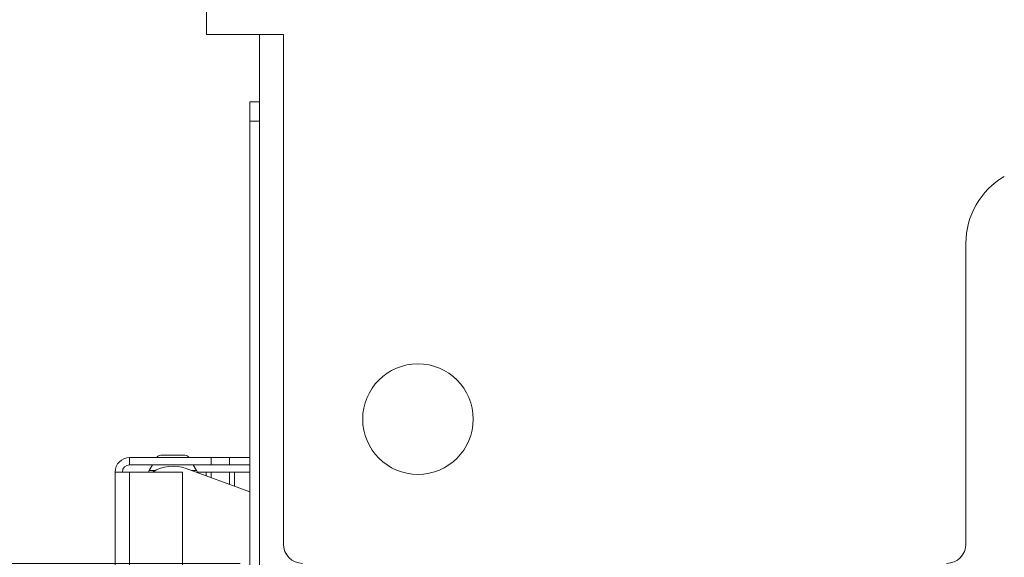
# Model space of a CAD drawing. Units: millimetres. Extents: x 104 to 3726, y 104 to 2626.
# Drawn here: x 1223 to 1326, y 2190 to 2246 of the extents above; entities that cross this region are included whole.
import ezdxf

# ---------------------------------------------------------------- set-up
doc = ezdxf.new("R2010")
doc.units = ezdxf.units.MM
doc.header["$LTSCALE"] = 13
for name, color, linetype, lineweight in [('Dimension (ISO)', 7, 'Continuous', 25), ('Visible (Drawing)', 7, 'Continuous', 40), ('Visible Narrow (ISO)', 7, 'Continuous', 35)]:
    doc.layers.add(name, color=color, linetype=linetype, lineweight=lineweight)
doc.styles.add('Arial 220', font='arial.ttf')
doc.dimstyles.new('Default (Drawing)', dxfattribs={"dimscale": 13, "dimtxt": 2.2, "dimasz": 2, "dimexe": 1.5, "dimexo": 0.5, "dimgap": 0.5, "dimtad": 1, "dimrnd": 0.05, "dimtxsty": 'Arial 220', "dimcen": 0.09, "dimdle": 6, "dimclrd": 8, "dimclre": 8, "dimclrt": 7, "dimazin": 2, "dimtfac": 0.545455, "dimtmove": 0, "dimatfit": 3, "dimfxl": 0, "dimtolj": 1, "dimtzin": 0, "dimlwd": 9, "dimlwe": 9, "dimarcsym": 0})

# ---------------------------------------------------------------- blocks, each defined once
blk = doc.blocks.new('*D14')
at = {"layer": 'Defpoints', "color": 0}
for p in [(1282.53, 2315.82), (1160.53, 2189.82), (1252.53, 2189.82)]:
    blk.add_point(p, dxfattribs=at)
at = {"layer": 'Dimension (ISO)', "color": 8, "lineweight": 9}
for p, q in [((1276.03, 2315.82), (1141.03, 2315.82)), ((1160.53, 2289.82), (1160.53, 2215.82)), ((1246.03, 2189.82), (1141.03, 2189.82))]:
    blk.add_line(p, q, dxfattribs=at)
at = {"layer": 'Dimension (ISO)', "color": 8}
for points in [[(1156.19, 2289.82), (1164.86, 2289.82), (1160.53, 2315.82)], [(1156.19, 2215.82), (1164.86, 2215.82), (1160.53, 2189.82)]]:
    blk.add_solid(points, dxfattribs=at)
at = {"layer": 'Dimension (ISO)', "color": 7, "insert": (1139.42, 2222.45), "char_height": 28.6, "attachment_point": 4, "rotation": 90, "style": 'Arial 220'}
blk.add_mtext('\\A1;126', dxfattribs=at)

msp = doc.modelspace()

# ---------------------------------------------------------------- linework, layer by layer
at = {"layer": 'Visible (Drawing)', "color": 7, "lineweight": 5}
for p, q in [((1242.527, 2284.82), (1242.527, 2244.82)), ((1242.527, 2244.82), (1250.527, 2244.82)), ((1248.027, 2244.82), (1248.027, 2237.82)), ((1250.527, 2244.82), (1250.527, 2191.82)), ((1247.027, 2235.82), (1247.027, 2237.82)), ((1248.027, 2237.82), (1247.027, 2237.82)), ((1248.027, 2237.82), (1248.027, 2235.82)), ((1247.027, 2071.82), (1247.027, 2235.82)), ((1248.027, 2071.82), (1248.027, 2235.82)), ((1321.527, 2223.121), (1321.527, 2191.82)), ((1243.027, 2200.82), (1234.527, 2200.82)), ((1234.527, 2200.82), (1234.527, 2200.07)), ((1237.777, 2201.07), (1240.277, 2201.07)), ((1243.027, 2200.07), (1243.027, 2200.82)), ((1244.905, 2200.82), (1243.027, 2200.82)), ((1244.905, 2200.07), (1244.905, 2200.82)), ((1247.027, 2200.82), (1244.905, 2200.82)), ((1234.527, 2199.32), (1233.027, 2199.32)), ((1233.027, 2108.32), (1233.027, 2199.32)), ((1243.027, 2200.07), (1234.527, 2200.07)), ((1234.527, 2199.32), (1240.027, 2199.32)), ((1236.478, 2199.32), (1236.564, 2199.47)), ((1236.564, 2199.47), (1236.911, 2200.07)), ((1236.564, 2199.47), (1237.184, 2199.47)), ((1240.027, 2108.32), (1240.027, 2199.32)), ((1240.395, 2199.679), (1247.027, 2197.265)), ((1240.968, 2199.47), (1241.489, 2199.47)), ((1241.143, 2200.07), (1241.489, 2199.47)), ((1241.489, 2199.47), (1241.628, 2199.23)), ((1242.496, 2199.32), (1241.576, 2199.32)), ((1243.027, 2199.32), (1242.496, 2199.32)), ((1242.496, 2198.914), (1242.496, 2199.32)), ((1243.027, 2200.07), (1244.905, 2200.07)), ((1243.027, 2198.721), (1243.027, 2199.32)), ((1243.027, 2199.32), (1244.905, 2199.32)), ((1247.027, 2200.07), (1244.905, 2200.07)), ((1244.905, 2199.32), (1245.436, 2199.32)), ((1244.905, 2199.32), (1244.905, 2198.037)), ((1245.436, 2199.32), (1245.436, 2197.844))]:
    msp.add_line(p, q, dxfattribs=at)
msp.add_circle((1264.527, 2204.82), 5.75, dxfattribs=at)
for centre, radius, start, end in [((1329.527, 2223.121), 8, 120, 180), ((1234.527, 2199.32), 1.5, 90, 180), ((1237.777, 2200.57), 0.5, 90, 150), ((1240.277, 2200.57), 0.5, 30, 90), ((1234.527, 2199.32), 0.75, 90, 180), ((1239.027, 2195.92), 4, 70, 121.78833), ((1252.527, 2191.82), 2, 180, 270), ((1319.527, 2191.82), 2, 270, 0)]:
    msp.add_arc(centre, radius, start, end, dxfattribs=at)
at = {"layer": 'Visible Narrow (ISO)', "color": 7, "lineweight": 5}
for p, q in [((1247.027, 2235.82), (1248.027, 2235.82)), ((1234.527, 2108.32), (1234.527, 2199.32)), ((1247.027, 2199.32), (1245.436, 2199.32))]:
    msp.add_line(p, q, dxfattribs=at)

# ---------------------------------------------------------------- dimensions: what is measured, and where the dimension line sits
at = {"layer": 'Dimension (ISO)'}
dim = msp.add_linear_dim(base=(1160.527, 2189.82), p1=(1282.527, 2315.82), p2=(1252.527, 2189.82), angle=90, dimstyle='Default (Drawing)', override={"dimtofl": 0, "dimatfit": 1}, dxfattribs=at)
dim.commit()
dim.dimension.update_dxf_attribs({"geometry": '*D14', "text_midpoint": (1160.527, 2252.685), "dimtype": 160})

doc.saveas('drawing.dxf')
